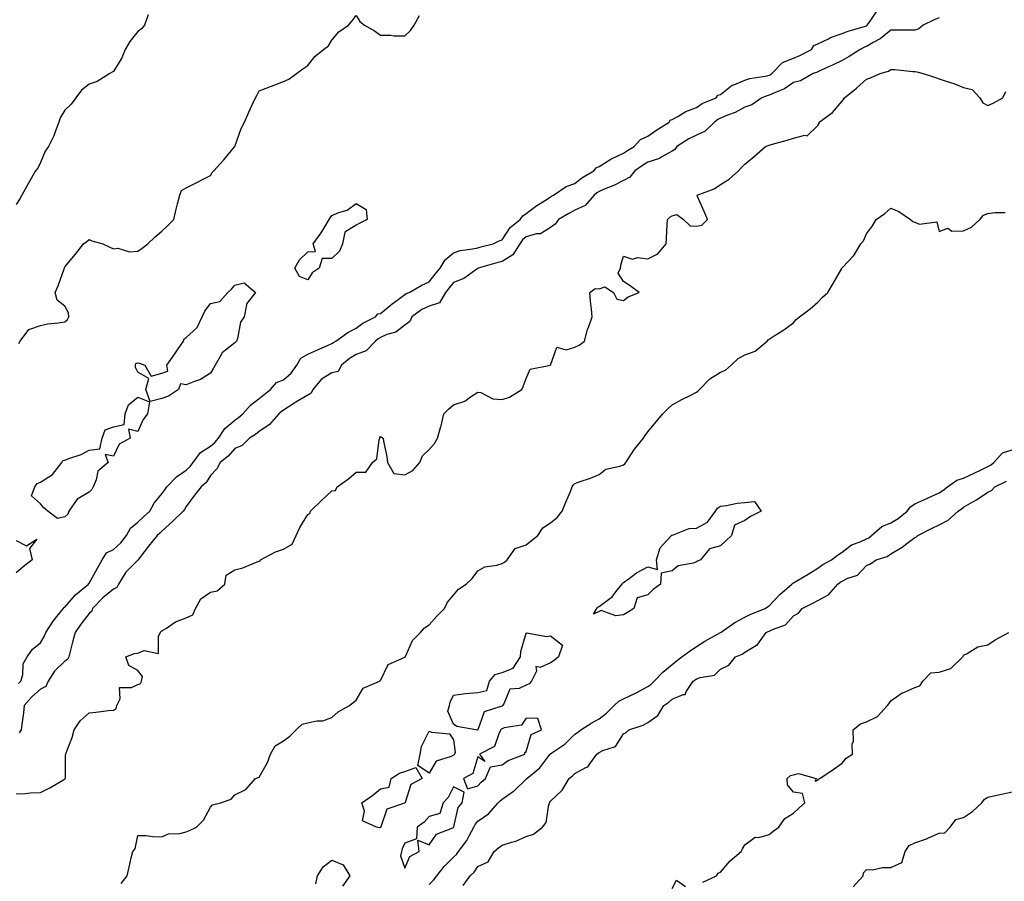
# Model space of a CAD drawing. Units: inches. Extents: x 876083 to 878723, y 7226618 to 7229258.
# Drawn here: x 876509 to 876915, y 7228470 to 7228824 of the extents above; entities that cross this region are included whole.
import ezdxf

# ---------------------------------------------------------------- set-up
doc = ezdxf.new("R2010")
doc.units = ezdxf.units.IN
doc.header["$MEASUREMENT"] = 0
doc.layers.add('Contour_87607226', color=7, linetype='Continuous', true_color=0x42be06)

msp = doc.modelspace()

# ---------------------------------------------------------------- linework, layer by layer
at = {"layer": 'Contour_87607226'}
for points in [[(876562.31, 7228826.18, 3326), (876560.88, 7228821.92, 3326), (876559.67, 7228820.3, 3326), (876558.05, 7228819.3, 3326), (876554.81, 7228815.16, 3326), (876552.86, 7228811.92, 3326), (876551.57, 7228808.4, 3326), (876548.05, 7228802.77, 3326), (876547.5, 7228802.47, 3326), (876546.65, 7228801.92, 3326), (876541.35, 7228798.62, 3326), (876538.05, 7228797.65, 3326), (876534.87, 7228795.1, 3326), (876532.63, 7228791.92, 3326), (876530.66, 7228789.3, 3326), (876528.05, 7228786.96, 3326), (876526.17, 7228783.8, 3326), (876525.61, 7228781.92, 3326), (876524.04, 7228777.92, 3326), (876523.56, 7228776.4, 3326), (876521.31, 7228771.92, 3326), (876520.01, 7228769.96, 3326), (876518.05, 7228765.32, 3326), (876516.91, 7228763.06, 3326), (876516.03, 7228761.92, 3326), (876513.05, 7228756.92, 3326), (876510.33, 7228751.92, 3326), (876509.51, 7228750.46, 3326), (876508.05, 7228748.14, 3326)], [(876508.95, 7228551.02, 3324), (876509.98, 7228551.92, 3324), (876510.74, 7228554.61, 3324), (876510.93, 7228559.04, 3324), (876512.56, 7228561.92, 3324), (876514.8, 7228565.17, 3324), (876518.05, 7228567.67, 3324), (876519.57, 7228570.4, 3324), (876520.18, 7228571.92, 3324), (876523.27, 7228576.7, 3324), (876525.31, 7228579.19, 3324), (876527.51, 7228581.92, 3324), (876527.66, 7228582.31, 3324), (876528.05, 7228582.44, 3324), (876532.52, 7228587.46, 3324), (876537.79, 7228591.92, 3324), (876537.87, 7228592.1, 3324), (876538.05, 7228592.28, 3324), (876541.51, 7228598.46, 3324), (876543.37, 7228601.92, 3324), (876545.16, 7228604.81, 3324), (876548.05, 7228606.09, 3324), (876551.15, 7228608.82, 3324), (876553.41, 7228611.92, 3324), (876555.03, 7228614.95, 3324), (876558.05, 7228617.43, 3324), (876560.46, 7228619.51, 3324), (876563, 7228621.92, 3324), (876564.82, 7228625.15, 3324), (876568.05, 7228629.08, 3324), (876569.24, 7228630.73, 3324), (876570.03, 7228631.92, 3324), (876573.98, 7228635.99, 3324), (876578.05, 7228638.79, 3324), (876579.68, 7228640.29, 3324), (876580.85, 7228641.92, 3324), (876583.91, 7228646.06, 3324), (876588.05, 7228648.72, 3324), (876589.8, 7228650.17, 3324), (876591.35, 7228651.92, 3324), (876593.99, 7228655.98, 3324), (876598.05, 7228659.38, 3324), (876599.57, 7228660.41, 3324), (876601.36, 7228661.92, 3324), (876604.44, 7228665.53, 3324), (876608.05, 7228668.24, 3324), (876610.06, 7228669.92, 3324), (876612.7, 7228671.92, 3324), (876615.19, 7228674.78, 3324), (876618.05, 7228675.99, 3324), (876621.25, 7228678.73, 3324), (876623.6, 7228681.92, 3324), (876625.17, 7228684.8, 3324), (876628.05, 7228686.5, 3324), (876631.84, 7228688.13, 3324), (876636.19, 7228690.06, 3324), (876638.05, 7228690.88, 3324), (876638.63, 7228691.34, 3324), (876639.64, 7228691.92, 3324), (876644.62, 7228695.35, 3324), (876648.05, 7228697.23, 3324), (876650.75, 7228699.22, 3324), (876655.96, 7228701.92, 3324), (876656.88, 7228703.08, 3324), (876658.05, 7228703.24, 3324), (876662.78, 7228707.19, 3324), (876664.75, 7228708.62, 3324), (876668.05, 7228711.06, 3324), (876668.57, 7228711.4, 3324), (876669.87, 7228711.92, 3324), (876675.09, 7228714.88, 3324), (876678.05, 7228716.25, 3324), (876680.56, 7228719.41, 3324), (876682.61, 7228721.92, 3324), (876684.63, 7228725.34, 3324), (876688.05, 7228728.2, 3324), (876690.8, 7228729.17, 3324), (876695.92, 7228729.79, 3324), (876698.05, 7228730.32, 3324), (876699.31, 7228730.66, 3324), (876704.44, 7228731.92, 3324), (876706.85, 7228733.12, 3324), (876708.05, 7228733.55, 3324), (876711.4, 7228738.57, 3324), (876715.58, 7228741.92, 3324), (876716.55, 7228743.41, 3324), (876718.05, 7228744.33, 3324), (876722.33, 7228747.64, 3324), (876726.18, 7228750.05, 3324), (876728.05, 7228751.28, 3324), (876728.46, 7228751.51, 3324), (876729.28, 7228751.92, 3324), (876734.44, 7228755.53, 3324), (876738.05, 7228756.77, 3324), (876740.93, 7228759.04, 3324), (876745.87, 7228761.92, 3324), (876746.8, 7228763.18, 3324), (876748.05, 7228763.71, 3324), (876752.88, 7228766.75, 3324), (876753.08, 7228766.89, 3324), (876758.05, 7228769.14, 3324), (876759.69, 7228770.28, 3324), (876762.47, 7228771.92, 3324), (876765.08, 7228774.89, 3324), (876768.05, 7228776.25, 3324), (876771.4, 7228778.57, 3324), (876776.82, 7228781.92, 3324), (876777.23, 7228782.74, 3324), (876778.05, 7228783, 3324), (876780.37, 7228784.24, 3324), (876783.7, 7228786.28, 3324), (876788.05, 7228787.95, 3324), (876790.38, 7228789.6, 3324), (876796.24, 7228791.92, 3324), (876796.9, 7228793.06, 3324), (876798.05, 7228793.35, 3324), (876802.77, 7228797.19, 3324), (876803.48, 7228797.35, 3324), (876808.05, 7228799.22, 3324), (876810.08, 7228799.89, 3324), (876817.16, 7228801.03, 3324), (876818.05, 7228801.26, 3324), (876818.49, 7228801.47, 3324), (876819.08, 7228801.92, 3324), (876823.51, 7228806.46, 3324), (876828.05, 7228808.32, 3324), (876830.6, 7228809.37, 3324), (876835.41, 7228811.92, 3324), (876836.42, 7228813.55, 3324), (876838.05, 7228814.14, 3324), (876842.4, 7228816.27, 3324), (876843.22, 7228816.75, 3324), (876848.05, 7228818.37, 3324), (876850.52, 7228819.45, 3324), (876857.61, 7228821.48, 3324), (876858.05, 7228821.64, 3324), (876858.23, 7228821.74, 3324), (876858.43, 7228821.92, 3324), (876859.62, 7228823.49, 3324), (876862.33, 7228827.64, 3324)], [(876509.1, 7228690.88, 3325), (876509.72, 7228691.92, 3325), (876513.29, 7228696.68, 3325), (876518.05, 7228698.36, 3325), (876520.98, 7228698.99, 3325), (876525.48, 7228699.35, 3325), (876528.05, 7228699.79, 3325), (876529.18, 7228700.79, 3325), (876529.72, 7228701.92, 3325), (876529.62, 7228703.49, 3325), (876528.05, 7228706.32, 3325), (876524.89, 7228708.77, 3325), (876524.05, 7228711.92, 3325), (876525.33, 7228714.64, 3325), (876527.79, 7228721.66, 3325), (876527.89, 7228721.92, 3325), (876527.93, 7228722.04, 3325), (876528.05, 7228722.41, 3325), (876532.39, 7228727.58, 3325), (876535.81, 7228731.92, 3325), (876537.15, 7228732.83, 3325), (876538.05, 7228733.71, 3325), (876539.24, 7228733.11, 3325), (876543.72, 7228731.92, 3325), (876546.59, 7228730.46, 3325), (876548.05, 7228729.78, 3325), (876549.82, 7228730.15, 3325), (876554.72, 7228728.59, 3325), (876558.05, 7228728.86, 3325), (876559.88, 7228730.09, 3325), (876562.28, 7228731.92, 3325), (876565.2, 7228734.77, 3325), (876568.05, 7228737.13, 3325), (876570.47, 7228739.5, 3325), (876572.89, 7228741.92, 3325), (876573.84, 7228746.13, 3325), (876574.49, 7228748.37, 3325), (876575.38, 7228751.92, 3325), (876576.16, 7228753.81, 3325), (876578.05, 7228754.94, 3325), (876582.7, 7228757.27, 3325), (876584.2, 7228758.07, 3325), (876588.05, 7228760.08, 3325), (876588.77, 7228761.2, 3325), (876589.46, 7228761.92, 3325), (876593.46, 7228766.51, 3325), (876597.9, 7228771.77, 3325), (876598.03, 7228771.92, 3325), (876598.05, 7228771.98, 3325), (876600.66, 7228779.31, 3325), (876601.98, 7228781.92, 3325), (876603.87, 7228786.1, 3325), (876605.24, 7228789.11, 3325), (876606.52, 7228791.92, 3325), (876607.04, 7228792.93, 3325), (876608.05, 7228794.85, 3325), (876612.72, 7228796.59, 3325), (876613.2, 7228796.76, 3325), (876618.05, 7228798.68, 3325), (876620.3, 7228799.67, 3325), (876623.45, 7228801.92, 3325), (876626.1, 7228803.87, 3325), (876628.05, 7228805.27, 3325), (876631.03, 7228808.94, 3325), (876634.6, 7228811.92, 3325), (876636.57, 7228813.39, 3325), (876638.05, 7228815.63, 3325), (876640.87, 7228819.11, 3325), (876644.91, 7228821.92, 3325), (876646.33, 7228823.64, 3325), (876648.05, 7228825.86, 3325), (876649.57, 7228823.44, 3325), (876651.38, 7228821.92, 3325), (876655.61, 7228819.49, 3325), (876658.05, 7228817.7, 3325), (876662.24, 7228817.73, 3325), (876663.57, 7228817.44, 3325), (876668.05, 7228817.46, 3325), (876670.36, 7228819.61, 3325), (876671.94, 7228821.92, 3325), (876674.11, 7228825.87, 3325)], [(876888.05, 7228824.86, 3323), (876885.93, 7228824.04, 3323), (876881.4, 7228821.92, 3323), (876879.65, 7228820.33, 3323), (876878.05, 7228819.87, 3323), (876875.99, 7228819.86, 3323), (876868.05, 7228819.86, 3323), (876863.76, 7228816.21, 3323), (876860.85, 7228814.71, 3323), (876858.05, 7228813.07, 3323), (876857.2, 7228812.77, 3323), (876855.5, 7228811.92, 3323), (876850.98, 7228808.99, 3323), (876848.05, 7228807.38, 3323), (876844.41, 7228805.56, 3323), (876839.49, 7228803.36, 3323), (876838.05, 7228802.69, 3323), (876837.53, 7228802.44, 3323), (876836.14, 7228801.92, 3323), (876830.96, 7228799.01, 3323), (876828.05, 7228798.3, 3323), (876824.31, 7228795.66, 3323), (876820.19, 7228794.06, 3323), (876818.05, 7228793.02, 3323), (876817.17, 7228792.8, 3323), (876815.03, 7228791.92, 3323), (876810.94, 7228789.03, 3323), (876808.05, 7228788.18, 3323), (876804.09, 7228785.88, 3323), (876800.92, 7228784.79, 3323), (876798.05, 7228783.56, 3323), (876796.95, 7228783.02, 3323), (876795.51, 7228781.92, 3323), (876791.68, 7228778.3, 3323), (876788.05, 7228776.64, 3323), (876784.88, 7228775.08, 3323), (876779.96, 7228771.92, 3323), (876779.23, 7228770.74, 3323), (876778.05, 7228769.98, 3323), (876773.62, 7228767.49, 3323), (876772.94, 7228767.03, 3323), (876768.05, 7228765.49, 3323), (876765.83, 7228764.14, 3323), (876762.73, 7228761.92, 3323), (876760.67, 7228759.3, 3323), (876758.05, 7228758.01, 3323), (876754.08, 7228755.88, 3323), (876750.73, 7228754.61, 3323), (876748.05, 7228753.42, 3323), (876747.13, 7228752.85, 3323), (876745.99, 7228751.92, 3323), (876742.32, 7228747.65, 3323), (876738.05, 7228745.73, 3323), (876735.55, 7228744.42, 3323), (876731.33, 7228741.92, 3323), (876729.94, 7228740.04, 3323), (876728.05, 7228738.57, 3323), (876723.95, 7228736.02, 3323), (876722.1, 7228735.96, 3323), (876718.05, 7228734.8, 3323), (876716.49, 7228733.48, 3323), (876715.34, 7228731.92, 3323), (876712.53, 7228727.44, 3323), (876708.05, 7228724.59, 3323), (876705.93, 7228724.04, 3323), (876698.28, 7228721.92, 3323), (876698.15, 7228721.82, 3323), (876698.05, 7228721.77, 3323), (876697.65, 7228721.52, 3323), (876692.28, 7228717.69, 3323), (876688.05, 7228715.99, 3323), (876686.22, 7228713.76, 3323), (876684.76, 7228711.92, 3323), (876682.31, 7228707.66, 3323), (876678.05, 7228706.31, 3323), (876675.08, 7228704.89, 3323), (876670.92, 7228701.92, 3323), (876670.03, 7228699.94, 3323), (876668.05, 7228698.44, 3323), (876664.36, 7228695.61, 3323), (876660.69, 7228694.56, 3323), (876658.05, 7228693.4, 3323), (876657.11, 7228692.86, 3323), (876655.89, 7228691.92, 3323), (876652.14, 7228687.83, 3323), (876648.05, 7228686.4, 3323), (876645.28, 7228684.68, 3323), (876641.98, 7228681.92, 3323), (876640.57, 7228679.4, 3323), (876638.05, 7228678.88, 3323), (876633.73, 7228676.24, 3323), (876630.22, 7228671.92, 3323), (876629.5, 7228670.46, 3323), (876628.05, 7228669.69, 3323), (876623.21, 7228666.76, 3323), (876622.3, 7228666.17, 3323), (876618.05, 7228663.44, 3323), (876617.19, 7228662.78, 3323), (876616.16, 7228661.92, 3323), (876612.36, 7228657.61, 3323), (876608.05, 7228654.75, 3323), (876606.5, 7228653.46, 3323), (876604.09, 7228651.92, 3323), (876601.04, 7228648.93, 3323), (876598.05, 7228647.68, 3323), (876595.37, 7228644.6, 3323), (876592.03, 7228641.92, 3323), (876590.59, 7228639.38, 3323), (876588.05, 7228636.54, 3323), (876586.22, 7228633.76, 3323), (876584.18, 7228631.92, 3323), (876581.48, 7228628.49, 3323), (876578.05, 7228623.79, 3323), (876577.31, 7228622.65, 3323), (876576.79, 7228621.92, 3323), (876572.38, 7228617.59, 3323), (876568.05, 7228613.68, 3323), (876567.15, 7228612.82, 3323), (876566.1, 7228611.92, 3323), (876562.53, 7228607.45, 3323), (876558.98, 7228602.86, 3323), (876558.26, 7228601.92, 3323), (876558.18, 7228601.78, 3323), (876558.05, 7228601.73, 3323), (876553.16, 7228596.81, 3323), (876550.15, 7228591.92, 3323), (876549.51, 7228590.46, 3323), (876548.05, 7228589.87, 3323), (876543.75, 7228586.22, 3323), (876539.51, 7228581.92, 3323), (876539.21, 7228580.77, 3323), (876538.05, 7228579.87, 3323), (876534.6, 7228575.37, 3323), (876532.27, 7228571.92, 3323), (876531.42, 7228568.55, 3323), (876530.29, 7228564.16, 3323), (876529.72, 7228561.92, 3323), (876529.14, 7228560.84, 3323), (876528.05, 7228560.18, 3323), (876523.84, 7228556.13, 3323), (876521.25, 7228551.92, 3323), (876520.23, 7228549.73, 3323), (876518.05, 7228548.61, 3323), (876514.51, 7228545.46, 3323), (876511.27, 7228541.92, 3323), (876511.06, 7228538.91, 3323), (876510.31, 7228534.18, 3323), (876510.12, 7228531.92, 3323), (876509.21, 7228530.77, 3323)], [(876508.05, 7228505.55, 3322), (876511.85, 7228505.73, 3322), (876513.94, 7228506.03, 3322), (876518.05, 7228506.18, 3322), (876521.87, 7228508.1, 3322), (876527.54, 7228511.41, 3322), (876528.05, 7228511.7, 3322), (876528.2, 7228511.77, 3322), (876528.25, 7228511.92, 3322), (876528.28, 7228512.14, 3322), (876528.39, 7228521.58, 3322), (876528.44, 7228521.92, 3322), (876528.63, 7228522.51, 3322), (876531.13, 7228528.84, 3322), (876531.93, 7228531.92, 3322), (876534.32, 7228535.65, 3322), (876538.05, 7228538.9, 3322), (876540.78, 7228539.19, 3322), (876545.98, 7228539.85, 3322), (876548.05, 7228540.07, 3322), (876549.25, 7228540.72, 3322), (876549.52, 7228541.92, 3322), (876550.86, 7228544.72, 3322), (876550.62, 7228549.35, 3322), (876555.46, 7228549.33, 3322), (876558.05, 7228550.65, 3322), (876559.09, 7228550.88, 3322), (876559.66, 7228551.92, 3322), (876560.06, 7228553.93, 3322), (876558.05, 7228556.32, 3322), (876554.48, 7228558.36, 3322), (876553.18, 7228561.92, 3322), (876556.69, 7228563.28, 3322), (876558.05, 7228563.53, 3322), (876560.72, 7228564.6, 3322), (876566.63, 7228563.35, 3322), (876566.56, 7228570.44, 3322), (876567.39, 7228571.92, 3322), (876567.59, 7228572.38, 3322), (876568.05, 7228572.66, 3322), (876569.89, 7228573.77, 3322), (876573.64, 7228576.33, 3322), (876578.05, 7228578.01, 3322), (876580.77, 7228579.21, 3322), (876581.81, 7228581.92, 3322), (876584.12, 7228585.85, 3322), (876588.05, 7228588.56, 3322), (876590.81, 7228589.16, 3322), (876593.88, 7228591.92, 3322), (876594.42, 7228595.54, 3322), (876598.05, 7228597.83, 3322), (876601.39, 7228598.58, 3322), (876607.22, 7228601.09, 3322), (876608.05, 7228601.35, 3322), (876608.43, 7228601.54, 3322), (876608.68, 7228601.92, 3322), (876614.79, 7228605.18, 3322), (876618.05, 7228606.29, 3322), (876621.68, 7228608.29, 3322), (876623.36, 7228611.92, 3322), (876624.81, 7228615.15, 3322), (876628.05, 7228620.53, 3322), (876628.97, 7228620.99, 3322), (876629.21, 7228621.92, 3322), (876633.69, 7228626.28, 3322), (876638.05, 7228630.33, 3322), (876639.5, 7228630.47, 3322), (876640.12, 7228631.92, 3322), (876644.8, 7228635.17, 3322), (876648.05, 7228637.98, 3322), (876651.98, 7228637.99, 3322), (876654.78, 7228641.92, 3322), (876656.55, 7228643.42, 3322), (876657.46, 7228651.32, 3322), (876657.7, 7228651.92, 3322), (876657.78, 7228652.19, 3322), (876658.05, 7228652.64, 3322), (876658.49, 7228652.36, 3322), (876659.06, 7228651.92, 3322), (876659.26, 7228650.71, 3322), (876660.57, 7228644.44, 3322), (876660.95, 7228641.92, 3322), (876663.55, 7228637.42, 3322), (876668.05, 7228636.87, 3322), (876671.34, 7228638.63, 3322), (876674.25, 7228641.92, 3322), (876675.33, 7228644.63, 3322), (876678.05, 7228647.27, 3322), (876680.24, 7228649.72, 3322), (876681.47, 7228651.92, 3322), (876682.82, 7228656.7, 3322), (876682.95, 7228657.03, 3322), (876684.03, 7228661.92, 3322), (876686.05, 7228663.92, 3322), (876688.05, 7228665.72, 3322), (876692.79, 7228667.17, 3322), (876695.05, 7228668.92, 3322), (876698.05, 7228670.87, 3322), (876699.3, 7228670.67, 3322), (876704.22, 7228668.09, 3322), (876708.05, 7228667.85, 3322), (876711.12, 7228668.84, 3322), (876716.21, 7228671.92, 3322), (876716.8, 7228673.17, 3322), (876718.05, 7228676.46, 3322), (876719.59, 7228680.38, 3322), (876728.05, 7228681.92, 3322), (876730.54, 7228689.43, 3322), (876734.43, 7228688.3, 3322), (876738.05, 7228689.36, 3322), (876739.79, 7228690.18, 3322), (876742, 7228691.92, 3322), (876743.27, 7228696.7, 3322), (876743.61, 7228697.48, 3322), (876745.15, 7228701.92, 3322), (876744.89, 7228705.08, 3322), (876744.44, 7228708.31, 3322), (876744.18, 7228711.92, 3322), (876746.41, 7228713.56, 3322), (876748.05, 7228713.38, 3322), (876750.36, 7228714.23, 3322), (876753.91, 7228711.92, 3322), (876755.32, 7228709.19, 3322), (876758.05, 7228708.53, 3322), (876759.95, 7228710.03, 3322), (876764.5, 7228711.92, 3322), (876760.76, 7228714.63, 3322), (876758.05, 7228716.41, 3322), (876755.91, 7228719.78, 3322), (876756.75, 7228721.92, 3322), (876756.91, 7228723.06, 3322), (876758.05, 7228726.84, 3322), (876761.76, 7228725.63, 3322), (876763.76, 7228726.22, 3322), (876768.05, 7228725.72, 3322), (876772.15, 7228727.82, 3322), (876775.57, 7228731.92, 3322), (876775.76, 7228734.21, 3322), (876775.98, 7228739.85, 3322), (876776.15, 7228741.92, 3322), (876777.08, 7228742.9, 3322), (876778.05, 7228743.37, 3322), (876780.03, 7228743.9, 3322), (876782.8, 7228741.92, 3322), (876785.45, 7228739.32, 3322), (876788.05, 7228739.21, 3322), (876790.34, 7228739.63, 3322), (876792.7, 7228741.92, 3322), (876791.29, 7228745.16, 3322), (876788.54, 7228751.43, 3322), (876788.33, 7228751.92, 3322), (876795.44, 7228754.54, 3322), (876798.05, 7228756.26, 3322), (876801.5, 7228758.46, 3322), (876805.42, 7228761.92, 3322), (876806.67, 7228763.3, 3322), (876808.05, 7228764.63, 3322), (876811.98, 7228767.98, 3322), (876816.51, 7228771.92, 3322), (876817.6, 7228772.37, 3322), (876818.05, 7228772.47, 3322), (876818.84, 7228772.71, 3322), (876825.41, 7228774.56, 3322), (876828.05, 7228775.43, 3322), (876832.68, 7228776.55, 3322), (876833.62, 7228776.35, 3322), (876838.05, 7228780.55, 3322), (876838.54, 7228781.43, 3322), (876838.64, 7228781.92, 3322), (876844.05, 7228785.92, 3322), (876848.05, 7228790.61, 3322), (876848.67, 7228791.3, 3322), (876849, 7228791.92, 3322), (876853.98, 7228795.99, 3322), (876858.05, 7228799.69, 3322), (876859.71, 7228800.26, 3322), (876863.76, 7228801.92, 3322), (876867.08, 7228802.89, 3322), (876868.05, 7228803.64, 3322), (876869.7, 7228803.57, 3322), (876877.15, 7228802.83, 3322), (876878.05, 7228802.78, 3322), (876878.78, 7228802.65, 3322), (876881.48, 7228801.92, 3322), (876886.5, 7228800.38, 3322), (876888.05, 7228799.75, 3322), (876891.34, 7228798.63, 3322), (876894, 7228797.87, 3322), (876898.05, 7228796.26, 3322), (876901.59, 7228795.46, 3322), (876904.76, 7228791.92, 3322), (876906, 7228789.87, 3322), (876908.05, 7228788.79, 3322), (876910.19, 7228789.78, 3322), (876914.22, 7228791.92, 3322), (876915.45, 7228794.52, 3322)], [(876551.24, 7228468.73, 3321), (876553.66, 7228471.92, 3321), (876554.56, 7228475.42, 3321), (876555.39, 7228479.26, 3321), (876556.03, 7228481.92, 3321), (876556.99, 7228482.97, 3321), (876558.05, 7228488.53, 3321), (876561.5, 7228488.46, 3321), (876564.13, 7228488, 3321), (876568.05, 7228487.96, 3321), (876570.77, 7228489.21, 3321), (876575.46, 7228489.33, 3321), (876578.05, 7228489.97, 3321), (876579.43, 7228490.54, 3321), (876582.22, 7228491.92, 3321), (876585.16, 7228494.81, 3321), (876588.05, 7228500.18, 3321), (876588.92, 7228501.05, 3321), (876592.1, 7228501.92, 3321), (876596.56, 7228503.4, 3321), (876598.05, 7228505.2, 3321), (876602.52, 7228507.45, 3321), (876606.5, 7228511.92, 3321), (876607.6, 7228512.37, 3321), (876608.05, 7228512.53, 3321), (876611.53, 7228518.44, 3321), (876612.77, 7228521.92, 3321), (876614.61, 7228525.37, 3321), (876618.05, 7228527.43, 3321), (876620.7, 7228529.27, 3321), (876623.35, 7228531.92, 3321), (876625.73, 7228534.24, 3321), (876628.05, 7228534.87, 3321), (876631.77, 7228535.64, 3321), (876634.27, 7228535.7, 3321), (876638.05, 7228536.95, 3321), (876640.56, 7228539.41, 3321), (876645.23, 7228541.92, 3321), (876646.79, 7228543.18, 3321), (876648.05, 7228544.08, 3321), (876650.83, 7228549.15, 3321), (876657.6, 7228551.92, 3321), (876657.84, 7228552.13, 3321), (876658.05, 7228552.29, 3321), (876661.15, 7228558.82, 3321), (876667.8, 7228561.67, 3321), (876668.05, 7228561.82, 3321), (876668.12, 7228561.85, 3321), (876668.16, 7228561.92, 3321), (876668.3, 7228562.17, 3321), (876671.22, 7228568.75, 3321), (876674.55, 7228571.92, 3321), (876676.07, 7228573.9, 3321), (876678.05, 7228575.18, 3321), (876681.24, 7228578.73, 3321), (876684.34, 7228581.92, 3321), (876685.57, 7228584.4, 3321), (876688.05, 7228587.29, 3321), (876690.17, 7228589.8, 3321), (876693.33, 7228591.92, 3321), (876695.72, 7228594.25, 3321), (876698.05, 7228597.35, 3321), (876700.98, 7228598.99, 3321), (876705.84, 7228599.71, 3321), (876708.05, 7228600.43, 3321), (876709.03, 7228600.93, 3321), (876710.1, 7228601.92, 3321), (876713.47, 7228606.5, 3321), (876718.05, 7228608.03, 3321), (876720.13, 7228609.84, 3321), (876722.77, 7228611.92, 3321), (876724.89, 7228615.07, 3321), (876728.05, 7228617.16, 3321), (876730.68, 7228619.29, 3321), (876732.85, 7228621.92, 3321), (876734.3, 7228625.67, 3321), (876736.19, 7228630.06, 3321), (876736.96, 7228631.92, 3321), (876737.35, 7228632.62, 3321), (876738.05, 7228633.34, 3321), (876740.26, 7228634.14, 3321), (876744.49, 7228635.47, 3321), (876748.05, 7228636.94, 3321), (876750.81, 7228639.17, 3321), (876756.56, 7228640.44, 3321), (876758.05, 7228641.04, 3321), (876758.54, 7228641.43, 3321), (876758.99, 7228641.92, 3321), (876760.84, 7228644.71, 3321), (876762.54, 7228647.43, 3321), (876766.32, 7228651.92, 3321), (876766.93, 7228653.04, 3321), (876768.05, 7228654.56, 3321), (876771.41, 7228658.56, 3321), (876774.26, 7228661.92, 3321), (876776.1, 7228663.87, 3321), (876778.05, 7228665.65, 3321), (876782.07, 7228667.91, 3321), (876785.82, 7228669.69, 3321), (876788.05, 7228670.82, 3321), (876788.69, 7228671.29, 3321), (876789.37, 7228671.92, 3321), (876793.62, 7228676.35, 3321), (876798.05, 7228679.07, 3321), (876800.01, 7228679.96, 3321), (876802.34, 7228681.92, 3321), (876805.26, 7228684.71, 3321), (876808.05, 7228686.28, 3321), (876812.24, 7228687.73, 3321), (876817.26, 7228691.92, 3321), (876817.62, 7228692.35, 3321), (876818.05, 7228692.64, 3321), (876820.13, 7228694, 3321), (876823.71, 7228696.27, 3321), (876828.05, 7228699.44, 3321), (876829.18, 7228700.79, 3321), (876830.56, 7228701.92, 3321), (876834.85, 7228705.12, 3321), (876838.05, 7228707.92, 3321), (876839.99, 7228709.98, 3321), (876842.13, 7228711.92, 3321), (876844.41, 7228715.56, 3321), (876847.92, 7228721.79, 3321), (876848, 7228721.92, 3321), (876848.02, 7228721.95, 3321), (876848.05, 7228721.99, 3321), (876852.92, 7228727.05, 3321), (876855.8, 7228731.92, 3321), (876856.84, 7228733.13, 3321), (876858.05, 7228735.97, 3321), (876860.61, 7228739.36, 3321), (876862.02, 7228741.92, 3321), (876865.63, 7228744.34, 3321), (876868.05, 7228746.56, 3321), (876871.34, 7228745.2, 3321), (876876.15, 7228741.92, 3321), (876877.15, 7228741.02, 3321), (876878.05, 7228740.76, 3321), (876879.94, 7228740.03, 3321), (876887.04, 7228740.91, 3321), (876888.05, 7228736.92, 3321), (876891.59, 7228738.38, 3321), (876893.23, 7228737.1, 3321), (876898.05, 7228737.26, 3321), (876901.25, 7228738.72, 3321), (876904.71, 7228741.92, 3321), (876906.27, 7228743.71, 3321), (876908.05, 7228744.31, 3321), (876910.86, 7228744.73, 3321), (876915.21, 7228744.76, 3321)], [(876678.05, 7228468.37, 3320), (876679.83, 7228470.13, 3320), (876681.19, 7228471.92, 3320), (876684.24, 7228475.73, 3320), (876688.05, 7228479.61, 3320), (876689.26, 7228480.71, 3320), (876690.14, 7228481.92, 3320), (876693.56, 7228486.41, 3320), (876694.53, 7228488.39, 3320), (876696.49, 7228491.92, 3320), (876696.95, 7228493.01, 3320), (876698.05, 7228494.3, 3320), (876702.53, 7228497.44, 3320), (876706.48, 7228501.92, 3320), (876707.24, 7228502.73, 3320), (876708.05, 7228503.42, 3320), (876712.77, 7228506.64, 3320), (876713.11, 7228506.85, 3320), (876718.05, 7228511.6, 3320), (876718.2, 7228511.77, 3320), (876718.3, 7228511.92, 3320), (876723.63, 7228516.34, 3320), (876727.33, 7228521.2, 3320), (876727.91, 7228521.92, 3320), (876727.96, 7228522.01, 3320), (876728.05, 7228522.08, 3320), (876728.6, 7228522.48, 3320), (876733.89, 7228526.08, 3320), (876738.05, 7228530.13, 3320), (876739.09, 7228530.88, 3320), (876740.51, 7228531.92, 3320), (876745.08, 7228534.89, 3320), (876748.05, 7228536.41, 3320), (876751.11, 7228538.85, 3320), (876754.25, 7228541.92, 3320), (876756.17, 7228543.8, 3320), (876758.05, 7228544.73, 3320), (876762.98, 7228546.99, 3320), (876763.31, 7228547.17, 3320), (876768.05, 7228549.72, 3320), (876769.33, 7228550.64, 3320), (876770.7, 7228551.92, 3320), (876774.29, 7228555.69, 3320), (876778.05, 7228558.88, 3320), (876779.77, 7228560.2, 3320), (876782.01, 7228561.92, 3320), (876785.52, 7228564.45, 3320), (876788.05, 7228566.25, 3320), (876791.59, 7228568.38, 3320), (876797.97, 7228571.92, 3320), (876798.02, 7228571.96, 3320), (876798.05, 7228571.97, 3320), (876798.2, 7228572.07, 3320), (876803.92, 7228576.05, 3320), (876808.05, 7228578.33, 3320), (876810.46, 7228579.51, 3320), (876816.34, 7228581.92, 3320), (876817.4, 7228582.56, 3320), (876818.05, 7228582.93, 3320), (876822.37, 7228587.6, 3320), (876827.4, 7228591.92, 3320), (876827.7, 7228592.27, 3320), (876828.05, 7228592.46, 3320), (876829.35, 7228593.22, 3320), (876834.05, 7228595.92, 3320), (876838.05, 7228598.39, 3320), (876840.06, 7228599.91, 3320), (876843.74, 7228601.92, 3320), (876846.19, 7228603.78, 3320), (876848.05, 7228605.02, 3320), (876851.89, 7228608.07, 3320), (876855.45, 7228609.32, 3320), (876858.05, 7228610.56, 3320), (876858.99, 7228610.98, 3320), (876860.16, 7228611.92, 3320), (876864.41, 7228615.55, 3320), (876868.05, 7228617.09, 3320), (876871.12, 7228618.84, 3320), (876874.77, 7228621.92, 3320), (876876.23, 7228623.74, 3320), (876878.05, 7228624.92, 3320), (876882.87, 7228627.11, 3320), (876883.54, 7228627.41, 3320), (876888.05, 7228629.48, 3320), (876889.49, 7228630.47, 3320), (876891.45, 7228631.92, 3320), (876895.3, 7228634.67, 3320), (876898.05, 7228635.51, 3320), (876902.39, 7228637.58, 3320), (876904.96, 7228638.82, 3320), (876908.05, 7228640.32, 3320), (876909.09, 7228640.88, 3320), (876910.52, 7228641.92, 3320), (876914.1, 7228645.88, 3320), (876918.05, 7228647.2, 3320)], [(876692.1, 7228467.88, 3319), (876694.87, 7228471.92, 3319), (876696.55, 7228473.42, 3319), (876698.05, 7228475.65, 3319), (876702.28, 7228477.69, 3319), (876704.8, 7228481.92, 3319), (876706.57, 7228483.4, 3319), (876708.05, 7228484.49, 3319), (876711.88, 7228485.75, 3319), (876713.78, 7228486.19, 3319), (876718.05, 7228488.1, 3319), (876720.94, 7228489.03, 3319), (876724.65, 7228491.92, 3319), (876726.16, 7228493.8, 3319), (876727.28, 7228501.15, 3319), (876727.57, 7228501.92, 3319), (876727.79, 7228502.18, 3319), (876728.05, 7228502.58, 3319), (876732.84, 7228507.13, 3319), (876735.65, 7228511.92, 3319), (876736.99, 7228512.97, 3319), (876738.05, 7228513.94, 3319), (876742.54, 7228516.41, 3319), (876743.31, 7228516.67, 3319), (876744.15, 7228518.02, 3319), (876747.13, 7228521.92, 3319), (876747.66, 7228522.31, 3319), (876748.05, 7228522.58, 3319), (876749.53, 7228523.39, 3319), (876754.82, 7228525.15, 3319), (876758.05, 7228530.23, 3319), (876759.17, 7228530.8, 3319), (876760.18, 7228531.92, 3319), (876766.16, 7228533.81, 3319), (876768.05, 7228534.92, 3319), (876772.16, 7228537.81, 3319), (876774.67, 7228541.92, 3319), (876776.67, 7228543.3, 3319), (876778.05, 7228544.56, 3319), (876782.61, 7228546.48, 3319), (876783.49, 7228546.48, 3319), (876784.02, 7228547.89, 3319), (876786.79, 7228551.92, 3319), (876787.51, 7228552.47, 3319), (876788.05, 7228552.89, 3319), (876789.66, 7228553.53, 3319), (876795.48, 7228554.49, 3319), (876798.05, 7228556.84, 3319), (876801.41, 7228558.56, 3319), (876804.15, 7228561.92, 3319), (876806.96, 7228563.01, 3319), (876808.05, 7228563.87, 3319), (876812.85, 7228566.71, 3319), (876813.14, 7228566.83, 3319), (876813.37, 7228567.24, 3319), (876816.74, 7228571.92, 3319), (876817.6, 7228572.37, 3319), (876818.05, 7228572.56, 3319), (876819.41, 7228573.28, 3319), (876824.79, 7228575.18, 3319), (876828.05, 7228578.89, 3319), (876830.08, 7228579.89, 3319), (876831.65, 7228581.92, 3319), (876835.95, 7228584.02, 3319), (876838.05, 7228585.12, 3319), (876842.48, 7228587.49, 3319), (876846.32, 7228591.92, 3319), (876847.29, 7228592.68, 3319), (876848.05, 7228593.13, 3319), (876850.47, 7228594.34, 3319), (876854.38, 7228595.58, 3319), (876858.05, 7228599.53, 3319), (876859.67, 7228600.3, 3319), (876862.09, 7228601.92, 3319), (876866.66, 7228603.31, 3319), (876868.05, 7228604.32, 3319), (876872.83, 7228607.13, 3319), (876874.74, 7228608.61, 3319), (876878.05, 7228611.06, 3319), (876878.61, 7228611.35, 3319), (876879.22, 7228611.92, 3319), (876885.1, 7228614.87, 3319), (876888.05, 7228616.33, 3319), (876891.76, 7228618.21, 3319), (876895.79, 7228621.92, 3319), (876897.13, 7228622.84, 3319), (876898.05, 7228623.5, 3319), (876901.83, 7228625.7, 3319), (876903.41, 7228626.56, 3319), (876908.05, 7228629.75, 3319), (876909.52, 7228630.46, 3319), (876910.98, 7228631.92, 3319), (876915.7, 7228634.27, 3319)], [(876508.05, 7228609.86, 3324), (876512.26, 7228607.71, 3324), (876516.52, 7228610.39, 3324), (876513.48, 7228606.49, 3324), (876514.63, 7228601.92, 3324), (876510.9, 7228599.07, 3324), (876508.05, 7228596.55, 3324)], [(876790.67, 7228469.29, 3318), (876796.33, 7228471.92, 3318), (876797.06, 7228472.91, 3318), (876798.05, 7228473.35, 3318), (876801.96, 7228478, 3318), (876806.54, 7228481.92, 3318), (876807.02, 7228482.95, 3318), (876808.05, 7228484.59, 3318), (876812.22, 7228487.75, 3318), (876813.82, 7228487.69, 3318), (876818.05, 7228488.89, 3318), (876819.67, 7228490.3, 3318), (876822, 7228491.92, 3318), (876824.46, 7228495.51, 3318), (876828.05, 7228497.69, 3318), (876830.28, 7228499.69, 3318), (876832.73, 7228501.92, 3318), (876831.81, 7228505.69, 3318), (876828.05, 7228506.35, 3318), (876825.51, 7228509.38, 3318), (876825.42, 7228511.92, 3318), (876826.83, 7228513.13, 3318), (876828.05, 7228513.46, 3318), (876830.06, 7228513.93, 3318), (876837.4, 7228511.92, 3318), (876837, 7228510.88, 3318), (876838.05, 7228511.21, 3318), (876838.36, 7228511.61, 3318), (876838.88, 7228511.92, 3318), (876844.41, 7228515.56, 3318), (876848.05, 7228518.22, 3318), (876849.65, 7228520.32, 3318), (876852.32, 7228521.92, 3318), (876852.16, 7228526.03, 3318), (876852.7, 7228527.27, 3318), (876852.63, 7228531.92, 3318), (876855.57, 7228534.4, 3318), (876858.05, 7228535.28, 3318), (876862.57, 7228537.4, 3318), (876866.78, 7228541.92, 3318), (876867.27, 7228542.7, 3318), (876868.05, 7228543.85, 3318), (876872.83, 7228547.14, 3318), (876873.47, 7228547.34, 3318), (876878.05, 7228549.36, 3318), (876879.98, 7228549.99, 3318), (876881.24, 7228551.92, 3318), (876884.57, 7228555.4, 3318), (876888.05, 7228555.7, 3318), (876892.81, 7228557.16, 3318), (876897.79, 7228561.92, 3318), (876897.84, 7228562.13, 3318), (876898.05, 7228562.73, 3318), (876899.47, 7228563.35, 3318), (876903.92, 7228566.05, 3318), (876908.05, 7228566.98, 3318), (876911.03, 7228568.93, 3318), (876916.62, 7228571.92, 3318)], [(876852.66, 7228467.31, 3317), (876856.69, 7228471.92, 3317), (876856.9, 7228473.07, 3317), (876858.05, 7228474.42, 3317), (876860.5, 7228474.37, 3317), (876864.63, 7228475.34, 3317), (876868.05, 7228475.29, 3317), (876872.57, 7228477.4, 3317), (876874.07, 7228481.92, 3317), (876875.64, 7228484.33, 3317), (876878.05, 7228485.43, 3317), (876882.85, 7228487.12, 3317), (876883.65, 7228487.53, 3317), (876888.05, 7228489.48, 3317), (876890.39, 7228489.58, 3317), (876892.53, 7228491.92, 3317), (876894.87, 7228495.09, 3317), (876898.05, 7228495.83, 3317), (876901.69, 7228498.28, 3317), (876905.51, 7228501.92, 3317), (876906.6, 7228503.37, 3317), (876908.05, 7228504.23, 3317), (876911.01, 7228504.88, 3317), (876914.37, 7228505.6, 3317), (876918.05, 7228506.42, 3317)], [(876631.39, 7228468.58, 3320), (876632.07, 7228471.92, 3320), (876634.46, 7228475.51, 3320), (876638.05, 7228478.38, 3320), (876642.6, 7228476.46, 3320), (876645.34, 7228471.92, 3320), (876642.33, 7228467.64, 3320)], [(876778.05, 7228466.72, 3318), (876779.93, 7228470.04, 3318), (876783.62, 7228467.49, 3318)]]:
    msp.add_polyline3d(points, dxfattribs=at)
for points in [[(876628.05, 7228717.08, 3324), (876624.65, 7228718.52, 3324), (876622.81, 7228721.92, 3324), (876624.63, 7228725.34, 3324), (876628.05, 7228728.6, 3324), (876631.24, 7228728.74, 3324), (876630.26, 7228731.92, 3324), (876633.57, 7228736.4, 3324), (876635.04, 7228738.91, 3324), (876636.9, 7228741.92, 3324), (876637.31, 7228742.66, 3324), (876638.05, 7228743.58, 3324), (876640.93, 7228744.8, 3324), (876644.28, 7228745.7, 3324), (876648.05, 7228748.46, 3324), (876652.09, 7228745.96, 3324), (876652.48, 7228741.92, 3324), (876649.55, 7228740.43, 3324), (876648.05, 7228739.63, 3324), (876643.27, 7228736.71, 3324), (876642.34, 7228731.92, 3324), (876641.09, 7228728.88, 3324), (876638.05, 7228725.85, 3324), (876634.05, 7228725.92, 3324), (876632.74, 7228721.92, 3324), (876629.94, 7228720.03, 3324)], [(876568.05, 7228668.26, 3324), (876563.14, 7228667.01, 3324), (876561.42, 7228671.92, 3324), (876562.58, 7228676.45, 3324), (876558.05, 7228679.09, 3324), (876557.09, 7228680.96, 3324), (876557.11, 7228681.92, 3324), (876557.28, 7228682.69, 3324), (876558.05, 7228682.96, 3324), (876558.87, 7228682.74, 3324), (876561.01, 7228681.92, 3324), (876563.54, 7228677.42, 3324), (876568.05, 7228678.68, 3324), (876570.52, 7228679.45, 3324), (876570.06, 7228681.92, 3324), (876573.31, 7228686.67, 3324), (876574.39, 7228688.26, 3324), (876576.89, 7228691.92, 3324), (876577.2, 7228692.77, 3324), (876578.05, 7228693.39, 3324), (876582.55, 7228697.43, 3324), (876584.65, 7228701.92, 3324), (876585.75, 7228704.21, 3324), (876588.05, 7228707.35, 3324), (876591.81, 7228708.16, 3324), (876595.17, 7228711.92, 3324), (876596.74, 7228713.24, 3324), (876598.05, 7228714.83, 3324), (876601.92, 7228715.79, 3324), (876606.62, 7228711.92, 3324), (876602.8, 7228707.17, 3324), (876602.91, 7228706.77, 3324), (876601.93, 7228701.92, 3324), (876600.37, 7228699.61, 3324), (876599.11, 7228692.97, 3324), (876598.71, 7228691.92, 3324), (876598.46, 7228691.51, 3324), (876598.05, 7228691.21, 3324), (876594.23, 7228688.09, 3324), (876592.86, 7228687.12, 3324), (876592.6, 7228686.47, 3324), (876589.97, 7228681.92, 3324), (876589.22, 7228680.75, 3324), (876588.05, 7228678.74, 3324), (876583.92, 7228676.05, 3324), (876581.43, 7228675.3, 3324), (876578.05, 7228673.86, 3324), (876575.63, 7228674.34, 3324), (876574.89, 7228671.92, 3324), (876570.72, 7228669.24, 3324)], [(876528.05, 7228619.55, 3324), (876525.07, 7228618.93, 3324), (876521.12, 7228621.92, 3324), (876519.45, 7228623.32, 3324), (876518.05, 7228624.88, 3324), (876514.34, 7228628.21, 3324), (876515.76, 7228631.92, 3324), (876516.73, 7228633.24, 3324), (876518.05, 7228633.83, 3324), (876523, 7228636.97, 3324), (876526.81, 7228641.92, 3324), (876527.19, 7228642.78, 3324), (876528.05, 7228642.92, 3324), (876529.72, 7228643.59, 3324), (876534.8, 7228645.17, 3324), (876538.05, 7228647, 3324), (876542.41, 7228647.56, 3324), (876543.46, 7228651.92, 3324), (876544.64, 7228655.33, 3324), (876548.05, 7228656.6, 3324), (876552.46, 7228657.52, 3324), (876552.94, 7228661.92, 3324), (876554.32, 7228665.65, 3324), (876558.05, 7228668.88, 3324), (876562.98, 7228666.84, 3324), (876562.08, 7228661.92, 3324), (876560.37, 7228659.61, 3324), (876558.05, 7228654.63, 3324), (876554.34, 7228655.63, 3324), (876555, 7228651.92, 3324), (876550.48, 7228649.49, 3324), (876548.05, 7228644.49, 3324), (876544.73, 7228645.24, 3324), (876545.84, 7228641.92, 3324), (876541.61, 7228638.37, 3324), (876540.99, 7228634.86, 3324), (876539.71, 7228631.92, 3324), (876539.18, 7228630.79, 3324), (876538.05, 7228629.75, 3324), (876533.15, 7228626.81, 3324), (876529.76, 7228621.92, 3324), (876529.25, 7228620.72, 3324)], [(876758.05, 7228579.21, 3320), (876754.94, 7228578.8, 3320), (876748.89, 7228581.08, 3320), (876748.05, 7228580.66, 3320), (876745.71, 7228579.59, 3320), (876747.04, 7228581.92, 3320), (876747.55, 7228582.42, 3320), (876748.05, 7228582.69, 3320), (876751.3, 7228585.16, 3320), (876753.36, 7228586.61, 3320), (876755.33, 7228589.21, 3320), (876757.54, 7228591.92, 3320), (876757.65, 7228592.32, 3320), (876758.05, 7228592.61, 3320), (876760.4, 7228594.27, 3320), (876763.43, 7228596.54, 3320), (876768.05, 7228599, 3320), (876772, 7228597.97, 3320), (876771.59, 7228601.92, 3320), (876773.15, 7228606.81, 3320), (876775.91, 7228609.78, 3320), (876777.77, 7228611.92, 3320), (876777.96, 7228612.01, 3320), (876778.05, 7228612.06, 3320), (876778.19, 7228612.07, 3320), (876785.13, 7228614.84, 3320), (876788.05, 7228614.9, 3320), (876792.62, 7228617.35, 3320), (876795.96, 7228621.92, 3320), (876796.77, 7228623.2, 3320), (876798.05, 7228623.96, 3320), (876800.42, 7228624.29, 3320), (876804.82, 7228625.15, 3320), (876808.05, 7228625.54, 3320), (876812.01, 7228625.88, 3320), (876814.77, 7228621.92, 3320), (876810.31, 7228619.66, 3320), (876808.05, 7228618.11, 3320), (876803.8, 7228616.17, 3320), (876802.46, 7228611.92, 3320), (876800.21, 7228609.76, 3320), (876798.05, 7228607.65, 3320), (876793.52, 7228606.45, 3320), (876789.81, 7228601.92, 3320), (876788.58, 7228601.39, 3320), (876788.05, 7228601.11, 3320), (876786.7, 7228600.57, 3320), (876780.62, 7228599.35, 3320), (876778.05, 7228597.38, 3320), (876773.59, 7228596.38, 3320), (876773.3, 7228591.92, 3320), (876770.3, 7228589.67, 3320), (876768.05, 7228587.45, 3320), (876763.72, 7228586.25, 3320), (876762.35, 7228581.92, 3320), (876759.69, 7228580.28, 3320)], [(876698.05, 7228531.9, 3320), (876698, 7228531.87, 3320), (876697.31, 7228531.92, 3320), (876689.47, 7228533.34, 3320), (876688.05, 7228534.31, 3320), (876685.75, 7228539.62, 3320), (876686.44, 7228541.92, 3320), (876686.68, 7228543.29, 3320), (876688.05, 7228546.18, 3320), (876693, 7228546.86, 3320), (876693.07, 7228546.9, 3320), (876698.05, 7228547.25, 3320), (876701.84, 7228548.13, 3320), (876702.95, 7228551.92, 3320), (876705.27, 7228554.7, 3320), (876708.05, 7228555.52, 3320), (876712.63, 7228557.34, 3320), (876715.59, 7228561.92, 3320), (876715.8, 7228564.17, 3320), (876718.05, 7228571.77, 3320), (876718.17, 7228571.79, 3320), (876726.54, 7228570.41, 3320), (876728.05, 7228570.56, 3320), (876732.9, 7228566.77, 3320), (876731.25, 7228561.92, 3320), (876729.56, 7228560.42, 3320), (876728.05, 7228559.51, 3320), (876723.76, 7228557.62, 3320), (876721.99, 7228557.98, 3320), (876722.26, 7228556.13, 3320), (876720.24, 7228551.92, 3320), (876719.16, 7228550.82, 3320), (876718.05, 7228550.26, 3320), (876715.08, 7228548.94, 3320), (876711.23, 7228548.74, 3320), (876708.79, 7228542.65, 3320), (876708.28, 7228541.92, 3320), (876708.18, 7228541.79, 3320), (876708.05, 7228541.73, 3320), (876707.61, 7228541.48, 3320), (876700.63, 7228539.34, 3320), (876698.1, 7228531.97, 3320), (876698.07, 7228531.92, 3320)], [(876698.05, 7228508.9, 3321), (876699.5, 7228510.46, 3321), (876701.23, 7228511.92, 3321), (876703.25, 7228516.72, 3321), (876708.05, 7228517.61, 3321), (876710.6, 7228519.37, 3321), (876717.45, 7228521.92, 3321), (876717.39, 7228522.58, 3321), (876718.05, 7228522.96, 3321), (876719.99, 7228529.98, 3321), (876724.25, 7228531.92, 3321), (876722.77, 7228536.65, 3321), (876718.05, 7228536.76, 3321), (876716.12, 7228533.85, 3321), (876708.93, 7228532.81, 3321), (876708.05, 7228532.41, 3321), (876707.74, 7228532.23, 3321), (876707.55, 7228531.92, 3321), (876706.88, 7228530.75, 3321), (876704.93, 7228525.04, 3321), (876698.78, 7228521.92, 3321), (876701, 7228518.96, 3321), (876698.05, 7228520.8, 3321), (876696, 7228513.97, 3321), (876692.13, 7228511.92, 3321), (876693.81, 7228507.68, 3321)], [(876688.05, 7228521.49, 3320), (876687.1, 7228520.97, 3320), (876680.89, 7228519.09, 3320), (876678.05, 7228514.05, 3320), (876673.4, 7228517.27, 3320), (876674.36, 7228521.92, 3320), (876674.94, 7228525.04, 3320), (876678.05, 7228531.35, 3320), (876679.03, 7228530.94, 3320), (876686.38, 7228530.25, 3320), (876688.05, 7228527.83, 3320), (876688.76, 7228522.63, 3320), (876688.44, 7228521.92, 3320), (876688.3, 7228521.67, 3320)], [(876658.05, 7228491.7, 3320), (876657.81, 7228491.68, 3320), (876656.4, 7228491.92, 3320), (876650.62, 7228494.49, 3320), (876651.44, 7228498.53, 3320), (876650.38, 7228501.92, 3320), (876654.92, 7228505.05, 3320), (876658.05, 7228507.62, 3320), (876661.58, 7228508.39, 3320), (876662.38, 7228511.92, 3320), (876665.84, 7228514.13, 3320), (876668.05, 7228514.77, 3320), (876672.56, 7228516.42, 3320), (876675.21, 7228511.92, 3320), (876670.57, 7228509.4, 3320), (876668.19, 7228502.06, 3320), (876668.11, 7228501.92, 3320), (876668.05, 7228501.86, 3320), (876667.91, 7228501.78, 3320), (876660.6, 7228499.37, 3320), (876658.2, 7228492.08, 3320), (876658.11, 7228491.92, 3320), (876658.09, 7228491.87, 3320)], [(876668.05, 7228475.07, 3321), (876670.11, 7228479.86, 3321), (876673.92, 7228481.92, 3321), (876673.45, 7228486.53, 3321), (876678.05, 7228484.68, 3321), (876681.01, 7228488.96, 3321), (876687.81, 7228491.68, 3321), (876688.05, 7228491.82, 3321), (876688.1, 7228491.87, 3321), (876688.12, 7228491.92, 3321), (876688.17, 7228492.04, 3321), (876690.05, 7228499.93, 3321), (876691.62, 7228501.92, 3321), (876692.44, 7228506.3, 3321), (876688.05, 7228508.43, 3321), (876685.84, 7228504.13, 3321), (876683.83, 7228501.92, 3321), (876682.46, 7228497.51, 3321), (876678.05, 7228496.28, 3321), (876675.95, 7228494.02, 3321), (876673.13, 7228491.92, 3321), (876672.9, 7228487.08, 3321), (876668.05, 7228485.38, 3321), (876666.99, 7228482.98, 3321), (876666.65, 7228481.92, 3321), (876666.2, 7228480.06, 3321)]]:
    msp.add_polyline3d(points, close=True, dxfattribs=at)

doc.saveas('drawing.dxf')
